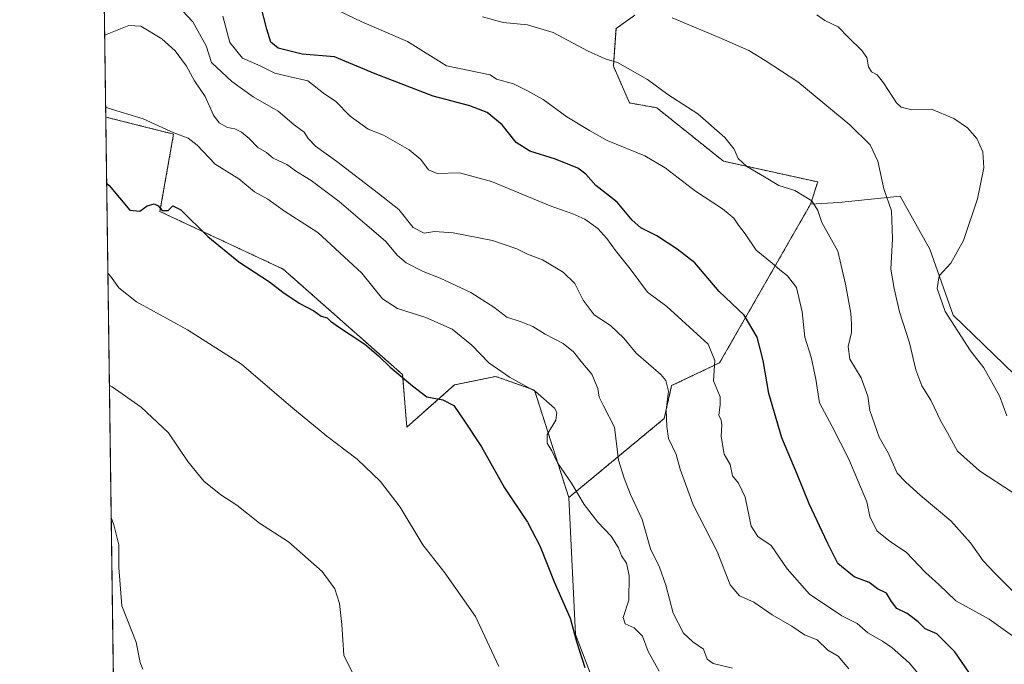
# Model space of a CAD drawing. Units: metres. Extents: x 593835 to 597280, y 4726755 to 4729115.
# Drawn here: x 593835 to 594132, y 4726986 to 4727181 of the extents above; entities that cross this region are included whole.
import ezdxf

# ---------------------------------------------------------------- set-up
doc = ezdxf.new("R2010")
doc.units = ezdxf.units.M
doc.header["$MEASUREMENT"] = 0
doc.linetypes.add('TRAZOS', pattern=[0.75, 0.5, -0.25])
for name, color, linetype, lineweight in [('Arbolado forestal', 92, 'TRAZOS', 0), ('Arbolado forestal CxS', 92, 'Continuous', 0), ('Comarca CxS', 133, 'Continuous', 0), ('Comunidad Autónoma CxS', 142, 'Continuous', 0), ('Cultivos herbáceos CxS', 92, 'Continuous', 0), ('Curva de nivel maestra', 36, 'Continuous', 30), ('Curva de nivel normal', 36, 'Continuous', 0), ('Matorral', 135, 'Continuous', 0), ('Matorral CxS', 135, 'Continuous', 0), ('Municipio CxS', 142, 'Continuous', 0), ('Provincia CxS', 1, 'Continuous', 0)]:
    doc.layers.add(name, color=color, linetype=linetype, lineweight=lineweight)

# ---------------------------------------------------------------- blocks, each defined once
blk = doc.blocks.new('*U150')
at = {"layer": 'Cultivos herbáceos CxS', "color": 92, "linetype": 'Continuous', "lineweight": 0}
blk.add_polyline3d([(593863.58, 4726973.84, 478.92), (593861.18, 4727151.36, 503.52), (593881.65, 4727146.2, 504.76), (593877.53, 4727122.84, 499.42), (593914.73, 4727105.46, 501.95), (593950.78, 4727073.6, 500.32), (593950.78, 4727073.6, 500.32), (593952.05, 4727057.76, 497.27), (593966.4, 4727070.48, 501.25), (593978.87, 4727073.04, 504.05), (593990.6, 4727068.91, 504.62), (594000.94, 4727036.49, 503.29), (594003.01, 4726995.1, 500.07), (594008.53, 4726980.62, 499.78)], dxfattribs=at)
blk = doc.blocks.new('*U156')
at = {"layer": 'Matorral CxS', "color": 135, "linetype": 'Continuous', "lineweight": 0}
blk.add_polyline3d([(594149.9, 4726763.87, 493.71), (594124.85, 4726774.6, 491.84), (594104.28, 4726788.91, 493.66), (594098.17, 4726809.32, 493.46), (594099.69, 4726824.6, 494.24), (594098.88, 4726846.81, 493.36), (594091.29, 4726863.36, 492.03), (594072.67, 4726876.47, 490.06), (594072.49, 4726895.68, 493.78), (594051.29, 4726919.92, 497.57), (594025.08, 4726940.61, 497.74), (594010.6, 4726953.72, 497.15), (594008.53, 4726980.62, 499.78), (594003.01, 4726995.1, 500.07), (594000.94, 4727036.49, 503.29), (594029.75, 4727060.35, 514.75), (594031.98, 4727070.28, 515.19), (594046.47, 4727077.18, 520.29), (594073.93, 4727125.09, 534.6), (594082.41, 4727125.54, 536.48), (594100.96, 4727127.47, 541.04), (594109.95, 4727111.49, 543.62), (594116.94, 4727091.52, 545.59), (594135.42, 4727073.77, 547.84)], dxfattribs=at)
blk = doc.blocks.new('*U176')
at = {"layer": 'Curva de nivel normal', "color": 36, "linetype": 'Continuous', "lineweight": 0}
blk.add_polyline3d([(593862.28, 4727070.32, 490), (593863.07, 4727069.91, 490), (593871.84, 4727063.75, 490), (593880.16, 4727056, 490), (593886, 4727047.42, 490), (593890.75, 4727041.47, 490), (593895.96, 4727037.28, 490), (593900.77, 4727034.16, 490), (593907.63, 4727028.72, 490), (593916.33, 4727023.08, 490), (593926.49, 4727014.18, 490), (593930.34, 4727008.88, 490), (593931.74, 4727004.53, 490), (593932.47, 4726998.19, 490), (593933.04, 4726988.89, 490), (593936.16, 4726982.59, 490)], dxfattribs=at)
blk = doc.blocks.new('*U183')
at = {"layer": 'Curva de nivel normal', "color": 36, "linetype": 'Continuous', "lineweight": 0}
blk.add_polyline3d([(593862.82, 4727030.44, 485), (593863.63, 4727028.21, 485), (593865.09, 4727022.17, 485), (593865.09, 4727015.34, 485), (593866.06, 4727003.83, 485), (593870.31, 4726992.86, 485), (593871.56, 4726986.65, 485), (593872.37, 4726984.64, 485)], dxfattribs=at)
blk = doc.blocks.new('*U191')
at = {"layer": 'Curva de nivel normal', "color": 36, "linetype": 'Continuous', "lineweight": 0}
blk.add_polyline3d([(593861.14, 4727154.48, 505), (593861.92, 4727154.08, 505), (593872.42, 4727150.78, 505), (593881.69, 4727146.56, 505), (593886.05, 4727144.98, 505), (593888.74, 4727142.9, 505), (593894.18, 4727137.11, 505), (593901.39, 4727132.68, 505), (593906.11, 4727128.75, 505), (593910.11, 4727126.53, 505), (593915.11, 4727122.92, 505), (593925.17, 4727116.5, 505), (593938.47, 4727104.22, 505), (593944.69, 4727096.53, 505), (593949.25, 4727093.56, 505), (593957.82, 4727090.83, 505), (593965.74, 4727087.32, 505), (593971.67, 4727082.47, 505), (593976.8, 4727077.15, 505), (593983.09, 4727072.86, 505), (593990.88, 4727068.53, 505), (593996.6, 4727063.45, 505), (593997.33, 4727062.2, 505), (593997, 4727059.89, 505), (593994.46, 4727055.48, 505), (593994.45, 4727052.93, 505), (593995.82, 4727050.57, 505), (593997.58, 4727047, 505), (594001.8, 4727040.88, 505), (594005.62, 4727034.43, 505), (594009.74, 4727029.09, 505), (594013.71, 4727024.88, 505), (594015.95, 4727021.29, 505), (594016.89, 4727018.88, 505), (594018.4, 4727016.72, 505), (594019.21, 4727012.97, 505), (594019.02, 4727005.5, 505), (594017.38, 4727000.23, 505), (594017.98, 4726998.4, 505), (594020.64, 4726997.17, 505), (594023.15, 4726994.62, 505), (594024.86, 4726990.03, 505), (594028.24, 4726984.07, 505)], dxfattribs=at)
blk = doc.blocks.new('*U192')
at = {"layer": 'Curva de nivel normal', "color": 36, "linetype": 'Continuous', "lineweight": 0}
blk.add_polyline3d([(593974.91, 4727181.65, 535), (593981.18, 4727179.92, 535), (593988.45, 4727179.19, 535), (593996.22, 4727176.88, 535), (594006.6, 4727171.35, 535), (594011.95, 4727168.94, 535), (594015.69, 4727167.8, 535), (594024.7, 4727162.71, 535), (594030.83, 4727158.17, 535), (594039.93, 4727152.29, 535), (594048.05, 4727145.14, 535), (594050.87, 4727141.62, 535), (594052.09, 4727138.84, 535), (594054.66, 4727136.42, 535), (594060, 4727133.35, 535), (594064.32, 4727130.74, 535), (594069.18, 4727129.19, 535), (594074.26, 4727126.02, 535), (594076.07, 4727123.16, 535), (594077.3, 4727119.56, 535), (594082.14, 4727110.86, 535), (594084.44, 4727100.86, 535), (594086.11, 4727092.19, 535), (594086.32, 4727088.86, 535), (594086.29, 4727086.34, 535), (594085.26, 4727082.12, 535), (594085.76, 4727078.28, 535), (594089.22, 4727072.6, 535), (594091.21, 4727067.13, 535), (594091.82, 4727062.77, 535), (594094.58, 4727054.67, 535), (594097.4, 4727049.83, 535), (594100.06, 4727043.85, 535), (594102.66, 4727041.09, 535), (594107, 4727037.21, 535), (594116.25, 4727029.43, 535), (594122.21, 4727022.86, 535), (594126.03, 4727017.4, 535), (594129.56, 4727013.65, 535), (594136.53, 4727006.62, 535)], dxfattribs=at)
blk = doc.blocks.new('*U196')
at = {"layer": 'Curva de nivel normal', "color": 36, "linetype": 'Continuous', "lineweight": 0}
blk.add_polyline3d([(593881.31, 4727186.73, 515), (593887.45, 4727180.09, 515), (593891.49, 4727172.85, 515), (593893.13, 4727167.8, 515), (593899.2, 4727162.09, 515), (593905.7, 4727157.49, 515), (593913.24, 4727153.1, 515), (593918.03, 4727149.02, 515), (593921.11, 4727146.8, 515), (593922.26, 4727144.85, 515), (593924.5, 4727142.61, 515), (593930.9, 4727137.98, 515), (593943.55, 4727128.3, 515), (593949.68, 4727123.43, 515), (593953.96, 4727118.04, 515), (593957.27, 4727116.35, 515), (593960.42, 4727116.84, 515), (593966, 4727116.42, 515), (593977.88, 4727114.05, 515), (593985.3, 4727111.56, 515), (593988.49, 4727109.95, 515), (593992.98, 4727108.26, 515), (593999.27, 4727104.56, 515), (594002.75, 4727101.06, 515), (594005.29, 4727096.11, 515), (594008.59, 4727091.61, 515), (594013.57, 4727088.39, 515), (594017.51, 4727084.6, 515), (594021.28, 4727080.03, 515), (594028.76, 4727073.62, 515), (594030.2, 4727071.82, 515), (594030.99, 4727068.56, 515), (594030.34, 4727062.97, 515), (594030.58, 4727057.97, 515), (594031.04, 4727054.3, 515), (594033.31, 4727049.5, 515), (594034.53, 4727045.08, 515), (594038.48, 4727034.26, 515), (594045.68, 4727020.19, 515), (594049.69, 4727010.1, 515), (594052.48, 4727006.85, 515), (594056.78, 4727004.86, 515), (594062.32, 4727001.08, 515), (594068.23, 4726997.66, 515), (594072.08, 4726995.07, 515), (594075.89, 4726993.54, 515), (594079.13, 4726990.45, 515), (594082.29, 4726988.63, 515), (594085.5, 4726984.74, 515)], dxfattribs=at)
blk = doc.blocks.new('*U204')
at = {"layer": 'Curva de nivel normal', "color": 36, "linetype": 'Continuous', "lineweight": 0}
blk.add_polyline3d([(593861.82, 4727104.23, 495), (593862.61, 4727103.29, 495), (593865.16, 4727099.81, 495), (593870.41, 4727095.61, 495), (593885.9, 4727087.11, 495), (593902.14, 4727076.75, 495), (593917.06, 4727063.94, 495), (593927.91, 4727055, 495), (593937.03, 4727048.11, 495), (593944.12, 4727041.3, 495), (593950.01, 4727033.58, 495), (593956.91, 4727022.26, 495), (593963.51, 4727013.81, 495), (593972.8, 4727000.6, 495), (593979.8, 4726985.45, 495)], dxfattribs=at)
blk = doc.blocks.new('*U205')
at = {"layer": 'Curva de nivel normal', "color": 36, "linetype": 'Continuous', "lineweight": 0}
blk.add_polyline3d([(593860.84, 4727176.08, 510), (593861.62, 4727176.41, 510), (593868.14, 4727179, 510), (593871.76, 4727178.82, 510), (593878.15, 4727175, 510), (593882.12, 4727171.32, 510), (593885.54, 4727166.72, 510), (593887.93, 4727162.34, 510), (593891.15, 4727157.59, 510), (593893.7, 4727151.89, 510), (593895.37, 4727149.63, 510), (593897.93, 4727148.16, 510), (593900.12, 4727147.81, 510), (593902.2, 4727146.81, 510), (593904.51, 4727144.93, 510), (593907.13, 4727142.21, 510), (593909.74, 4727140.7, 510), (593911.68, 4727138.9, 510), (593915.8, 4727137.02, 510), (593918.74, 4727134.95, 510), (593923.18, 4727132.21, 510), (593931.67, 4727125.83, 510), (593939.34, 4727119.19, 510), (593945.58, 4727113.93, 510), (593949.25, 4727109.53, 510), (593951.86, 4727107.36, 510), (593956.97, 4727104.72, 510), (593962.1, 4727102.76, 510), (593971.35, 4727098.38, 510), (593978.28, 4727093.94, 510), (593982.22, 4727090.97, 510), (593986.59, 4727089.57, 510), (593990.1, 4727088.09, 510), (593993.84, 4727085.82, 510), (593999.27, 4727082.98, 510), (594002.41, 4727080.51, 510), (594005.08, 4727077.07, 510), (594007.92, 4727073.69, 510), (594009.75, 4727069.37, 510), (594010.1, 4727066.75, 510), (594011.38, 4727064.17, 510), (594014.76, 4727057.77, 510), (594015.93, 4727047.77, 510), (594017.61, 4727042.36, 510), (594019.61, 4727037.36, 510), (594023.1, 4727029.85, 510), (594025.63, 4727021.04, 510), (594028.35, 4727015.44, 510), (594030.28, 4727010.01, 510), (594032.49, 4727001.54, 510), (594035.58, 4726995.55, 510), (594038.41, 4726992.96, 510), (594041.59, 4726990.69, 510), (594042.66, 4726987.74, 510), (594044.47, 4726986.36, 510), (594050.35, 4726985.02, 510)], dxfattribs=at)
blk = doc.blocks.new('*U207')
at = {"layer": 'Curva de nivel normal', "color": 36, "linetype": 'Continuous', "lineweight": 0}
blk.add_polyline3d([(594137.72, 4726992.7, 530), (594127.82, 4726999.77, 530), (594117.74, 4727005.32, 530), (594112.59, 4727010.26, 530), (594108.61, 4727013.9, 530), (594102.79, 4727020.02, 530), (594098.03, 4727023.07, 530), (594093.88, 4727026.4, 530), (594091.79, 4727030.75, 530), (594090.92, 4727035.22, 530), (594085.46, 4727048.06, 530), (594080.42, 4727057.9, 530), (594076.62, 4727065.12, 530), (594075.47, 4727072.25, 530), (594074.07, 4727078.83, 530), (594072.17, 4727084.93, 530), (594071.41, 4727092.54, 530), (594069.7, 4727099.93, 530), (594067, 4727103.46, 530), (594064.6, 4727105.19, 530), (594062.28, 4727107.24, 530), (594057.45, 4727111.17, 530), (594054.14, 4727116.09, 530), (594052.15, 4727118.75, 530), (594050.74, 4727120.88, 530), (594047.36, 4727123.62, 530), (594039.2, 4727128.94, 530), (594029.99, 4727136.08, 530), (594023.86, 4727139.61, 530), (594012.56, 4727144.31, 530), (594007.22, 4727147.3, 530), (594000.34, 4727151.42, 530), (593993.17, 4727156.66, 530), (593988.32, 4727159.37, 530), (593984.25, 4727161.4, 530), (593979.11, 4727162.83, 530), (593977.2, 4727164.1, 530), (593964.06, 4727166.8, 530), (593952.26, 4727174.18, 530), (593938.47, 4727180.07, 530), (593929.23, 4727184.49, 530)], dxfattribs=at)
blk = doc.blocks.new('*U209')
at = {"layer": 'Curva de nivel normal', "color": 36, "linetype": 'Continuous', "lineweight": 0}
blk.add_polyline3d([(594032.19, 4727181.32, 540), (594046.36, 4727175.36, 540), (594055.24, 4727171.45, 540), (594060.21, 4727168.46, 540), (594070.06, 4727161.97, 540), (594085.81, 4727149.06, 540), (594091.93, 4727142.93, 540), (594094.21, 4727138.04, 540), (594096, 4727129.69, 540), (594098.31, 4727123.02, 540), (594098.64, 4727114.59, 540), (594098.18, 4727105.48, 540), (594099.2, 4727099.62, 540), (594100.8, 4727092.56, 540), (594103.78, 4727083.21, 540), (594105.67, 4727075.09, 540), (594107.49, 4727070.22, 540), (594110.22, 4727065.85, 540), (594113.28, 4727059.51, 540), (594115.29, 4727056.04, 540), (594118.3, 4727050.52, 540), (594124.93, 4727044.53, 540), (594135.05, 4727037.89, 540)], dxfattribs=at)
blk = doc.blocks.new('*U210')
at = {"layer": 'Curva de nivel normal', "color": 36, "linetype": 'Continuous', "lineweight": 0}
blk.add_polyline3d([(593896.49, 4727181.85, 520), (593898.67, 4727173.88, 520), (593902.46, 4727169.15, 520), (593907.82, 4727166.81, 520), (593912.2, 4727164.63, 520), (593916.81, 4727163.47, 520), (593922.2, 4727162.28, 520), (593926.9, 4727158.62, 520), (593930.6, 4727156.04, 520), (593934.95, 4727151.65, 520), (593940.43, 4727147.72, 520), (593945.04, 4727145.9, 520), (593952.72, 4727141.47, 520), (593956.28, 4727138.58, 520), (593958.59, 4727135.41, 520), (593961.24, 4727134.36, 520), (593967.93, 4727134.55, 520), (593977.61, 4727131.92, 520), (593995.33, 4727124.53, 520), (594002.14, 4727122.15, 520), (594005.75, 4727120.56, 520), (594009.74, 4727117.72, 520), (594012.42, 4727114.74, 520), (594015.03, 4727111.06, 520), (594019.48, 4727105.56, 520), (594024.69, 4727098.48, 520), (594030.53, 4727094.16, 520), (594043.04, 4727082.81, 520), (594045.05, 4727077.88, 520), (594044.59, 4727071.68, 520), (594046.63, 4727066.86, 520), (594046.68, 4727064.53, 520), (594046.26, 4727061.36, 520), (594046.94, 4727059.86, 520), (594047.18, 4727058.46, 520), (594046.94, 4727054.92, 520), (594047.82, 4727049.62, 520), (594049.65, 4727046.49, 520), (594050.33, 4727043.08, 520), (594052.15, 4727040.79, 520), (594054.13, 4727036.65, 520), (594055.99, 4727027.87, 520), (594057.99, 4727024.76, 520), (594062.07, 4727022.03, 520), (594066.85, 4727014.98, 520), (594073.63, 4727007.31, 520), (594083.35, 4727000.77, 520), (594088.02, 4726998.44, 520), (594091.24, 4726995.66, 520), (594095.66, 4726993.14, 520), (594098.52, 4726991.1, 520), (594103.7, 4726986.63, 520), (594112.99, 4726975.37, 520)], dxfattribs=at)
blk = doc.blocks.new('*U215')
at = {"layer": 'Curva de nivel normal', "color": 36, "linetype": 'Continuous', "lineweight": 0}
blk.add_polyline3d([(594075.8, 4727182.26, 545), (594078.23, 4727180.47, 545), (594082.21, 4727178.56, 545), (594085.38, 4727175.34, 545), (594089.42, 4727171.45, 545), (594090.9, 4727169.3, 545), (594091.43, 4727166.53, 545), (594092.31, 4727165.04, 545), (594094, 4727164.1, 545), (594095.98, 4727161.69, 545), (594099.81, 4727155.67, 545), (594101.28, 4727154.38, 545), (594104.47, 4727153.54, 545), (594110.43, 4727153.78, 545), (594117.21, 4727150.95, 545), (594121.3, 4727148.06, 545), (594124.13, 4727144.87, 545), (594125.96, 4727140.89, 545), (594126.21, 4727135.99, 545), (594124.31, 4727126.66, 545), (594120.09, 4727114.14, 545), (594116.22, 4727107.23, 545), (594112.74, 4727103.44, 545), (594112.15, 4727099.65, 545), (594114.56, 4727092.66, 545), (594122.16, 4727080.8, 545), (594126.21, 4727075.69, 545), (594130.96, 4727067.22, 545), (594133.18, 4727061.12, 545)], dxfattribs=at)
blk = doc.blocks.new('*U220')
at = {"layer": 'Curva de nivel maestra', "color": 36, "linetype": 'Continuous', "lineweight": 30}
blk.add_polyline3d([(593861.45, 4727131.45, 500), (593862.24, 4727130.74, 500), (593868.43, 4727123.21, 500), (593871.42, 4727122.91, 500), (593873.71, 4727124.53, 500), (593875.83, 4727125.13, 500), (593877, 4727124.59, 500), (593878.23, 4727123.16, 500), (593880.01, 4727123.16, 500), (593881.42, 4727124.56, 500), (593883.83, 4727123.32, 500), (593891.94, 4727115.26, 500), (593901.3, 4727107.69, 500), (593910.56, 4727101.64, 500), (593914.63, 4727098.47, 500), (593919.51, 4727095.18, 500), (593924.03, 4727092.87, 500), (593926.22, 4727091.26, 500), (593928, 4727090.76, 500), (593929.02, 4727089.78, 500), (593931.74, 4727087.82, 500), (593934.95, 4727085.7, 500), (593939.38, 4727082.8, 500), (593943.55, 4727079.3, 500), (593947.07, 4727075.82, 500), (593953.79, 4727070.21, 500), (593958.12, 4727066.87, 500), (593962.88, 4727065.96, 500), (593966.2, 4727064.28, 500), (593969.46, 4727059.55, 500), (593974.55, 4727051.76, 500), (593981.51, 4727039.41, 500), (593988.46, 4727029.01, 500), (593992.3, 4727021.76, 500), (593996.57, 4727011, 500), (594001.33, 4727000.08, 500), (594003.28, 4726993.03, 500), (594005.78, 4726985.2, 500)], dxfattribs=at)
blk = doc.blocks.new('*U227')
at = {"layer": 'Curva de nivel maestra', "color": 36, "linetype": 'Continuous', "lineweight": 30}
blk.add_polyline3d([(594127.02, 4726976.03, 525), (594117.47, 4726989.87, 525), (594112.07, 4726995.3, 525), (594108.54, 4726996.88, 525), (594106.35, 4726998.98, 525), (594103.06, 4727001.44, 525), (594100, 4727003.02, 525), (594098.3, 4727005.12, 525), (594096.82, 4727007.58, 525), (594094.08, 4727008.89, 525), (594091.57, 4727010.87, 525), (594087.07, 4727012.55, 525), (594082.12, 4727016.58, 525), (594079.01, 4727022.86, 525), (594073.48, 4727034.56, 525), (594069.87, 4727043.54, 525), (594065.21, 4727054.53, 525), (594061.28, 4727067.94, 525), (594059.57, 4727077.89, 525), (594057.81, 4727084.9, 525), (594053.91, 4727091.5, 525), (594046.28, 4727098.69, 525), (594039, 4727107.39, 525), (594033.7, 4727111.46, 525), (594027.56, 4727115.53, 525), (594022.72, 4727117.94, 525), (594020.1, 4727120.24, 525), (594015.52, 4727125.68, 525), (594009.06, 4727130.66, 525), (594006.08, 4727134.16, 525), (594003.68, 4727135.92, 525), (593996.93, 4727138.69, 525), (593989.16, 4727141.09, 525), (593985.04, 4727143.71, 525), (593980.83, 4727149.05, 525), (593976.31, 4727152.72, 525), (593971.02, 4727154.77, 525), (593959.99, 4727157.62, 525), (593942.5, 4727164.43, 525), (593930.22, 4727169.54, 525), (593920.44, 4727170.35, 525), (593913.25, 4727172.12, 525), (593911, 4727174, 525), (593909.79, 4727177.94, 525), (593907.9, 4727185.33, 525)], dxfattribs=at)

msp = doc.modelspace()

# ---------------------------------------------------------------- linework, layer by layer
at = {"layer": 'Arbolado forestal', "color": 92, "linetype": 'TRAZOS', "lineweight": 0}
for points in [[(593861.18, 4727151.36, 503.52), (593858.82, 4727324.98, 547.98), (593858.81, 4727326.39, 548.13), (593858.79, 4727327.8, 548.27), (593858.25, 4727367.28, 558.45), (593857.99, 4727386.75, 564.56), (593857.84, 4727397.57, 568.18), (593857.72, 4727406.39, 570.1), (593857.58, 4727416.67, 572.13), (593857.57, 4727417.3, 572.14), (593856.76, 4727477, 555.59)], [(594073.93, 4727125.09, 534.6), (594076.06, 4727131.77, 536.75), (594047.6, 4727138.04, 533.39), (594027.47, 4727154.17, 534.19), (594019.25, 4727155.62, 532.96), (594014.42, 4727166.74, 534.56), (594015.19, 4727178.09, 537.85), (594020.87, 4727182.12, 539.7)], [(593861.18, 4727151.36, 503.52), (593881.65, 4727146.2, 504.76), (593877.53, 4727122.84, 499.42), (593914.73, 4727105.46, 501.95), (593950.78, 4727073.6, 500.33), (593952.05, 4727057.76, 497.27), (593966.4, 4727070.48, 501.25), (593978.87, 4727073.04, 504.05), (593990.6, 4727068.91, 504.62), (594000.94, 4727036.49, 503.29)], [(594000.94, 4727036.49, 503.29), (594029.75, 4727060.35, 514.75), (594031.98, 4727070.28, 515.19), (594046.47, 4727077.18, 520.29), (594073.93, 4727125.09, 534.6)]]:
    msp.add_polyline3d(points, dxfattribs=at)
at = {"layer": 'Arbolado forestal CxS', "color": 92, "linetype": 'Continuous', "lineweight": 0}
msp.add_polyline3d([(594020.87, 4727182.12, 539.7), (594015.19, 4727178.09, 537.85), (594014.42, 4727166.74, 534.56), (594019.25, 4727155.62, 532.96), (594027.47, 4727154.17, 534.19), (594047.6, 4727138.04, 533.39), (594076.06, 4727131.77, 536.75), (594073.93, 4727125.09, 534.6), (594046.47, 4727077.18, 520.29), (594031.98, 4727070.28, 515.19), (594029.75, 4727060.35, 514.75), (594000.94, 4727036.49, 503.29), (593990.6, 4727068.91, 504.62), (593978.87, 4727073.04, 504.05), (593966.4, 4727070.48, 501.25), (593952.05, 4727057.76, 497.27), (593950.78, 4727073.6, 500.32), (593914.73, 4727105.46, 501.95), (593877.53, 4727122.84, 499.42), (593881.65, 4727146.2, 504.76), (593861.18, 4727151.36, 503.52), (593856.76, 4727477, 555.59)], dxfattribs=at)
at = {"layer": 'Comarca CxS', "color": 133, "linetype": 'Continuous', "lineweight": 0}
msp.add_polyline3d([(597279.95, 4726802.12, 381.59), (593866.55, 4726754.95, 475.88), (593835.2, 4729068.29, 534.52), (597247.45, 4729115.46, 470.29), (597279.95, 4726802.12, 381.59)], close=True, dxfattribs=at)
msp.add_polyline3d([(597279.95, 4726802.12, 381.59), (593866.55, 4726754.95, 475.88), (593835.2, 4729068.29, 534.52), (597247.45, 4729115.46, 470.29), (597279.95, 4726802.12, 381.59)], close=True, dxfattribs=at)
at = {"layer": 'Comunidad Autónoma CxS', "color": 142, "linetype": 'Continuous', "lineweight": 0}
msp.add_polyline3d([(597279.95, 4726802.12, 381.59), (593866.55, 4726754.95, 475.88), (593835.2, 4729068.29, 534.52), (597247.45, 4729115.46, 470.29), (597279.95, 4726802.12, 381.59)], close=True, dxfattribs=at)
msp.add_polyline3d([(597279.95, 4726802.12, 381.59), (593866.55, 4726754.95, 475.88), (593835.2, 4729068.29, 534.52), (597247.45, 4729115.46, 470.29), (597279.95, 4726802.12, 381.59)], close=True, dxfattribs=at)
at = {"layer": 'Cultivos herbáceos CxS', "color": 92, "linetype": 'Continuous', "lineweight": 0}
for points in [[(594135.42, 4727073.77, 547.84), (594116.94, 4727091.52, 545.59), (594109.95, 4727111.49, 543.62), (594100.96, 4727127.47, 541.04), (594082.41, 4727125.54, 536.48), (594073.93, 4727125.09, 534.6), (594073.93, 4727125.09, 534.6), (594076.06, 4727131.77, 536.75), (594047.6, 4727138.04, 533.39), (594027.47, 4727154.17, 534.19), (594019.25, 4727155.62, 532.96), (594014.42, 4727166.74, 534.56), (594015.19, 4727178.09, 537.85), (594020.87, 4727182.12, 539.7)], [(594073.93, 4727125.09, 534.6), (594076.06, 4727131.77, 536.75), (594047.6, 4727138.04, 533.39), (594027.47, 4727154.17, 534.19), (594019.25, 4727155.62, 532.96), (594014.42, 4727166.74, 534.56), (594015.19, 4727178.09, 537.85), (594020.87, 4727182.12, 539.7)], [(593863.58, 4726973.84, 478.92), (593861.18, 4727151.36, 503.52)], [(593861.18, 4727151.36, 503.52), (593881.65, 4727146.2, 504.76), (593877.53, 4727122.84, 499.42), (593914.73, 4727105.46, 501.95), (593950.78, 4727073.6, 500.33), (593952.05, 4727057.76, 497.27), (593966.4, 4727070.48, 501.25), (593978.87, 4727073.04, 504.05), (593990.6, 4727068.91, 504.62), (594000.94, 4727036.49, 503.29)], [(594073.93, 4727125.09, 534.6), (594082.41, 4727125.54, 536.48), (594100.96, 4727127.47, 541.04), (594109.95, 4727111.49, 543.62), (594116.93, 4727091.52, 545.59), (594135.42, 4727073.77, 547.84)], [(594000.94, 4727036.49, 503.29), (594003.01, 4726995.1, 500.07), (594008.53, 4726980.62, 499.78), (594010.6, 4726953.72, 497.15), (594025.08, 4726940.61, 497.74), (594051.29, 4726919.92, 497.57), (594072.48, 4726895.68, 493.78), (594072.67, 4726876.47, 490.06), (594091.29, 4726863.36, 492.03), (594098.88, 4726846.81, 493.36), (594099.69, 4726824.6, 494.24), (594098.17, 4726809.32, 493.46), (594104.28, 4726788.91, 493.66), (594124.85, 4726774.6, 491.84), (594149.9, 4726763.87, 493.71)]]:
    msp.add_polyline3d(points, dxfattribs=at)
at = {"layer": 'Matorral', "color": 135, "linetype": 'Continuous', "lineweight": 0}
for points in [[(594073.93, 4727125.09, 534.6), (594082.41, 4727125.54, 536.48), (594100.96, 4727127.47, 541.04), (594109.95, 4727111.49, 543.62), (594116.93, 4727091.52, 545.59), (594135.42, 4727073.77, 547.84)], [(594000.94, 4727036.49, 503.29), (594029.75, 4727060.35, 514.75), (594031.98, 4727070.28, 515.19), (594046.47, 4727077.18, 520.29), (594073.93, 4727125.09, 534.6)], [(594000.94, 4727036.49, 503.29), (594003.01, 4726995.1, 500.07), (594008.53, 4726980.62, 499.78), (594010.6, 4726953.72, 497.15), (594025.08, 4726940.61, 497.74), (594051.29, 4726919.92, 497.57), (594072.48, 4726895.68, 493.78), (594072.67, 4726876.47, 490.06), (594091.29, 4726863.36, 492.03), (594098.88, 4726846.81, 493.36), (594099.69, 4726824.6, 494.24), (594098.17, 4726809.32, 493.46), (594104.28, 4726788.91, 493.66), (594124.85, 4726774.6, 491.84), (594149.9, 4726763.87, 493.71)]]:
    msp.add_polyline3d(points, dxfattribs=at)
at = {"layer": 'Municipio CxS', "color": 142, "linetype": 'Continuous', "lineweight": 0}
msp.add_polyline3d([(596044.76, 4726785.05, 338.1), (593866.55, 4726754.95, 475.88), (593860.4, 4727208.56, 518.76)], dxfattribs=at)
msp.add_polyline3d([(596044.76, 4726785.05, 338.1), (593866.55, 4726754.95, 475.88), (593860.4, 4727208.56, 518.76)], dxfattribs=at)
at = {"layer": 'Provincia CxS', "color": 1, "linetype": 'Continuous', "lineweight": 0}
msp.add_polyline3d([(597279.95, 4726802.12, 381.59), (593866.55, 4726754.95, 475.88), (593860.4, 4727208.56, 518.76), (593835.2, 4729068.29, 534.52), (595386.5, 4729089.73, 350.64), (597247.45, 4729115.46, 470.29), (597279.95, 4726802.12, 381.59)], close=True, dxfattribs=at)
msp.add_polyline3d([(597279.95, 4726802.12, 381.59), (593866.55, 4726754.95, 475.88), (593860.4, 4727208.56, 518.76), (593835.2, 4729068.29, 534.52), (595386.5, 4729089.73, 350.64), (597247.45, 4729115.46, 470.29), (597279.95, 4726802.12, 381.59)], close=True, dxfattribs=at)

# ---------------------------------------------------------------- block references
at = {"layer": 'Cultivos herbáceos CxS', "color": 92, "linetype": 'Continuous', "lineweight": 0}
msp.add_blockref('*U150', (0, 0), dxfattribs=at)
at = {"layer": 'Curva de nivel maestra', "color": 36, "linetype": 'Continuous', "lineweight": 30}
for name in ['*U220', '*U227']:
    msp.add_blockref(name, (0, 0), dxfattribs=at)
at = {"layer": 'Curva de nivel normal', "color": 36, "linetype": 'Continuous', "lineweight": 0}
for name in ['*U183', '*U204', '*U191', '*U207', '*U210', '*U196', '*U205', '*U192', '*U209', '*U215', '*U176']:
    msp.add_blockref(name, (0, 0), dxfattribs=at)
at = {"layer": 'Matorral CxS', "color": 135, "linetype": 'Continuous', "lineweight": 0}
msp.add_blockref('*U156', (0, 0), dxfattribs=at)

doc.saveas('drawing.dxf')
